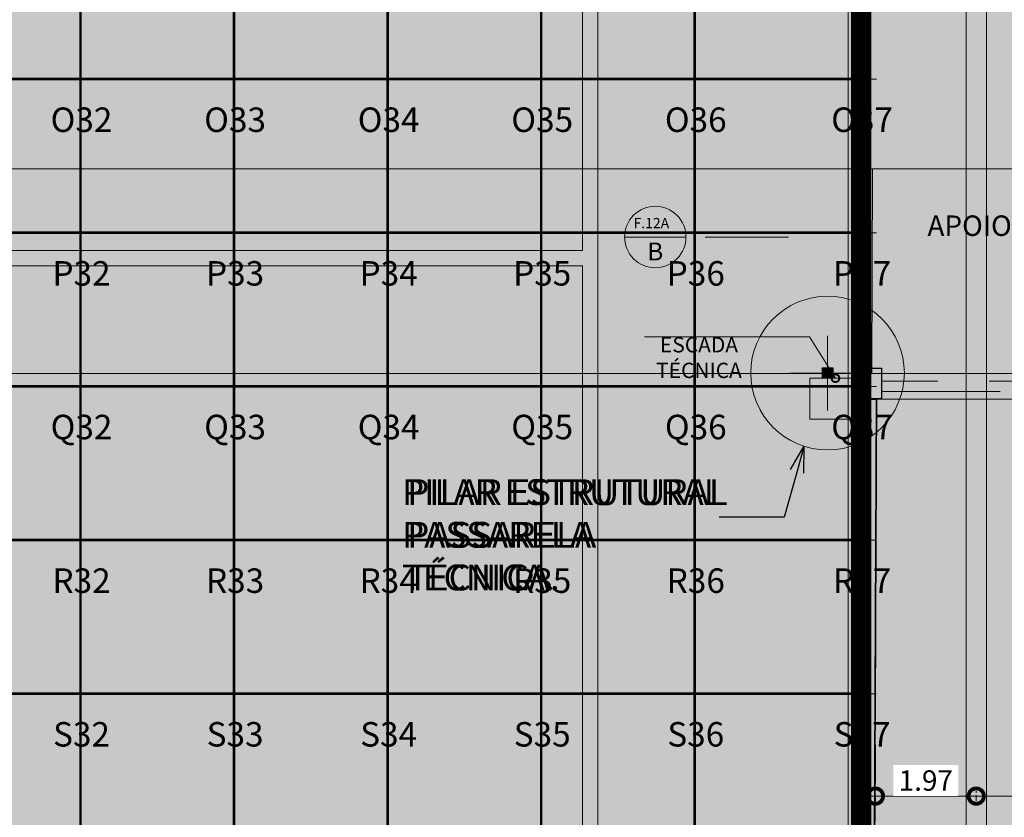
# Model space of a CAD drawing. Units: metres. Extents: x -773 to 0, y -23 to 129.
# Drawn here: x -459 to -440, y 30 to 45 of the extents above; entities that cross this region are included whole.
import ezdxf
from ezdxf import colors
from ezdxf.entities.mleader import LeaderData, LeaderLine
from ezdxf.enums import TextEntityAlignment as Align
from ezdxf.lldxf.tags import DXFTag
from ezdxf.math import Vec2, Vec3

# ---------------------------------------------------------------- set-up
doc = ezdxf.new("R2010")
doc.units = ezdxf.units.M
doc.header["$MEASUREMENT"] = 0
doc.header["$PDMODE"] = 3
for name, pattern in [('ACAD_ISO04W100', [30, 24, -3, 0, -3]), ('ACAD_ISO05W100', [33, 24, -3, 0, -3, 0, -3]), ('DASHDOT2', [0.5, 0.25, -0.125, 0, -0.125]), ('DASHED', [0.75, 0.5, -0.25])]:
    doc.linetypes.add(name, pattern=pattern)
doc.layers.get('0').update_dxf_attribs({"color": 251})
doc.layers.add('AQ-TEXTO-R140', color=4, linetype='Continuous')
doc.layers.add('AQ-TEXTO-R80', color=2, linetype='Continuous')
for name, color, linetype, lineweight in [('CANALETAS HIDRAULICA de PISO', 6, 'Continuous', 13), ('COTAS', 1, 'Continuous', 15), ('Cotas 2', 1, 'Continuous', 13), ('Divisória Retratil', 6, 'Continuous', 18), ('ECN_ARQ_ALVENARIA', 4, 'Continuous', 35), ('ECN_ARQ_PILARES_METÁLICO', 3, 'Continuous', 25), ('ECN_ARQ_REBAIXOS_FORRO', 1, 'DASHED', 5), ('ECN_CORTINA DE FUMAÇA', 1, 'DASHED', 5), ('ECN_IDENTIFICAÇÃO_Área Locavel', 11, 'DASHED', 70), ('ECN_INCÊNDIO_ESCADA TÉCNICA MARINHEIRO', 1, 'Continuous', 13), ('EIXOS', 1, 'ACAD_ISO04W100', 5), ('Mezanino Metalico', 1, 'DASHED', 5), ('PILARES METÁLICO', 3, 'Continuous', 25), ('PONTO AÉREO EIXO', 253, 'DASHDOT2', 5), ('PONTOS AEREOS', 1, 'ACAD_ISO05W100', 5), ('REVISÂO', 11, 'Continuous', 18), ('ROTA DE FUGA', 70, 'Continuous', 15), ('ÁREA LOCAVEL', 11, 'DASHED', 70)]:
    doc.layers.add(name, color=color, linetype=linetype, lineweight=lineweight)
doc.styles.add('100-R140', font='romans.shx', dxfattribs={"height": 0.35})
doc.styles.add('100-R80', font='romans.shx', dxfattribs={"height": 0.2})
doc.styles.add('ARIAL', font='ARIALN.TTF')
doc.styles.add('EXN-BASE-TR$0$250-COTA', font='arial.ttf', dxfattribs={"height": 0.4})
doc.styles.add('PADRAO_ARIAL', font='arial.ttf')
doc.styles.add('ROMANS', font='romans.shx')
tags = doc.linetypes.add('DASHDOTX2', pattern=[2, 1, -0.5, 0, -0.5]).pattern_tags.tags
tags[10:11] = [DXFTag(74, 4), DXFTag(75, 0), DXFTag(340, '0'), DXFTag(46, 1.0), DXFTag(50, 0.0), DXFTag(44, 0.0), DXFTag(45, 0.0)]
tags[8:9] = [DXFTag(74, 4), DXFTag(75, 0), DXFTag(340, '0'), DXFTag(46, 1.0), DXFTag(50, 0.0), DXFTag(44, 0.0), DXFTag(45, 0.0)]
tags[6:7] = [DXFTag(74, 4), DXFTag(75, 0), DXFTag(340, '0'), DXFTag(46, 1.0), DXFTag(50, 0.0), DXFTag(44, 0.0), DXFTag(45, 0.0)]
tags[4:5] = [DXFTag(74, 4), DXFTag(75, 0), DXFTag(340, '0'), DXFTag(46, 1.0), DXFTag(50, 0.0), DXFTag(44, 0.0), DXFTag(45, 0.0)]
doc.dimstyles.new('EXPO CENTER 1', dxfattribs={"dimtxt": 0.4, "dimasz": 0.6, "dimexe": 0.1, "dimexo": 0.0625, "dimgap": 0.1, "dimtad": 1, "dimzin": 0, "dimdsep": 46, "dimtxsty": 'ARIAL', "dimblk": 'DOTSMALL', "dimcen": 0.09, "dimdle": 0.1, "dimclrd": 1, "dimclre": 1, "dimclrt": 1, "dimadec": 0, "dimazin": 0, "dimtfac": 1, "dimtofl": 0, "dimtmove": 0, "dimatfit": 3, "dimldrblk": 'DOTSMALL', "dimfxl": 1, "dimtfill": 1, "dimtolj": 1, "dimtzin": 0, "dimlwd": -1, "dimlwe": -1, "dimarcsym": 0})
doc.dimstyles.new('PADRÃO-1-1', dxfattribs={"dimtxt": 0.6, "dimasz": 0.3, "dimexe": 0.1, "dimexo": 0.0625, "dimgap": 0.15, "dimtad": 1, "dimzin": 0, "dimdsep": 46, "dimtxsty": 'ARIAL', "dimblk": 'DOTSMALL', "dimcen": 0.09, "dimdle": 0.1, "dimclrd": 1, "dimclre": 1, "dimclrt": 1, "dimadec": 0, "dimazin": 0, "dimtfac": 1, "dimtofl": 0, "dimtmove": 2, "dimatfit": 3, "dimldrblk": 'DOTSMALL', "dimfxl": 1, "dimtolj": 1, "dimtzin": 0, "dimlwd": 9, "dimlwe": 9, "dimarcsym": 0})

# ---------------------------------------------------------------- blocks, each defined once
blk = doc.blocks.new('_Open30')
at = {"color": 0, "linetype": 'ByBlock', "lineweight": -2}
for p, q in [((-1, 0.26794919), (0, 0)), ((0, 0), (-1, -0.26794919)), ((0, 0), (-1, 0))]:
    blk.add_line(p, q, dxfattribs=at)
blk = doc.blocks.new('pilar20x20')
at = {"layer": 'PILARES METÁLICO'}
h = blk.add_hatch(color=254, dxfattribs=at)
h.dxf.hatch_style = 1
h.paths.add_polyline_path([(-804.3743523752627, 866.0338110249282), (-804.1743523752626, 866.0338110249282), (-804.1743523752626, 865.8338110249282), (-804.3743523752627, 865.8338110249282)])
at = {"layer": 'EIXOS', "linetype": 'DASHDOTX2'}
for p, q in [((-804.2743523752627, 866.6625986919986), (-804.2743523752627, 865.2050233578578)), ((-805.0185504910557, 865.9338110249282), (-803.5301542594696, 865.9338110249282))]:
    blk.add_line(p, q, dxfattribs=at)
at = {"layer": 'PILARES METÁLICO', "ltscale": 3}
blk.add_lwpolyline([(-804.3743523752627, 866.0338110249282), (-804.1743523752626, 866.0338110249282), (-804.1743523752626, 865.8338110249282), (-804.3743523752627, 865.8338110249282)], close=True, dxfattribs=at)
blk = doc.blocks.new('_DotSmall')
at = {"color": 0, "linetype": 'ByBlock', "lineweight": 40, "const_width": 0.5}
blk.add_lwpolyline([(-0.0625, 0, 1), (0.0625, 0, 1)], format="xyb", close=True, dxfattribs=at)
blk = doc.blocks.new('CORTE1')
at = {"layer": 'Cotas 2'}
h = blk.add_hatch(color=256, dxfattribs=at)
edge = h.paths.add_edge_path()
edge.add_line((-2004.864682386978, 0), (-1743.832753301758, 0))
edge.add_line((-1743.832753302413, 0), (-2604.864710536523, 861.0318765618667))
edge.add_line((-2604.864710536203, 861.0318765617557), (-3465.896667770314, -1.109583536162972e-10))
edge.add_line((-3465.896667769994, 0), (-3204.864738684773, 0))
edge.add_ellipse((-2604.864710536203, 0), major_axis=(424.2640687257207, 424.2640687257204), ratio=0.9999999999350564, start_angle=-45.000000001860485, end_angle=134.9999999981395, ccw=False)
blk.add_line((-3204.864738684846, 0), (-2004.864682386978, 0), dxfattribs=at)
at = {"layer": 'Cotas 2', "ltscale": 10}
blk.add_line((-1628.160909415455, 0), (0, 0), dxfattribs=at)
at = {"layer": 'Cotas 2'}
blk.add_ellipse((-2604.864710536203, 0), major_axis=(424.2640687451208, 424.2640687451208), ratio=0.9999999998436028, start_param=5.497787143703938, end_param=11.78097245088352, dxfattribs=at)
at = {"layer": 'Cotas 2', "style": '100-R140'}
blk.add_attdef('2', text='', height=355, dxfattribs=at).set_placement((-2604.864710536203, 282.143389750272), align=Align.MIDDLE_CENTER)
at = {"layer": 'Cotas 2', "ltscale": 10, "style": '100-R80'}
blk.add_attdef('341', text='', height=203, dxfattribs=at).set_placement((-2604.864710536203, -244.1774507873924), align=Align.MIDDLE_CENTER)
blk = doc.blocks.new('*D422')
at = {"layer": 'Defpoints', "color": 0, "ltscale": 3, "transparency": 16777216}
for p in [(-435.292858007381, 30.57802737337829), (-440.5428587573804, 30.32802737337829), (-435.292858007381, 30.32802737337829)]:
    blk.add_point(p, dxfattribs=at)
at = {"layer": 'Divisória Retratil', "color": 1, "ltscale": 3, "transparency": 16777216}
for p, q in [((-440.5428587573804, 30.39052737337829), (-440.5428587573804, 30.42802737337829)), ((-435.292858007381, 30.51552737337829), (-435.292858007381, 30.22802737337829)), ((-440.6428587573804, 30.32802737337829), (-435.192858007381, 30.32802737337829))]:
    blk.add_line(p, q, dxfattribs=at)
at = {"layer": 'Divisória Retratil', "color": 1, "ltscale": 3, "transparency": 16777216, "xscale": 0.6, "yscale": 0.6, "zscale": 0.6, "rotation": 180}
blk.add_blockref('_DotSmall', (-440.5428587573804, 30.32802737337829), dxfattribs=at)
at = {"layer": 'Divisória Retratil', "color": 1, "ltscale": 3, "transparency": 16777216, "xscale": 0.6, "yscale": 0.6, "zscale": 0.6}
blk.add_blockref('_DotSmall', (-435.292858007381, 30.32802737337829), dxfattribs=at)
at = {"layer": 'Divisória Retratil', "color": 1, "ltscale": 3, "transparency": 16777216, "insert": (-437.9178583823807, 30.63225656846697), "char_height": 0.4, "attachment_point": 5, "style": 'ARIAL', "bg_fill": 3, "box_fill_scale": 1.25, "bg_fill_color": 256, "bg_fill_true_color": 13158600, "bg_fill_transparency": 0}
blk.add_mtext('\\A1;5.25', dxfattribs=at)
blk = doc.blocks.new('*D423')
at = {"layer": 'Defpoints', "color": 0, "ltscale": 3, "transparency": 16777216}
for p in [(-442.5131507257748, 30.41400230375372), (-440.5428587573804, 30.40927737337825), (-442.5131507257748, 30.32802737337829)]:
    blk.add_point(p, dxfattribs=at)
at = {"layer": 'Divisória Retratil', "color": 1, "ltscale": 3, "transparency": 16777216}
for p, q in [((-440.4428587573803, 30.32802737337829), (-442.6131507257748, 30.32802737337829)), ((-442.5131507257748, 30.35150230375372), (-442.5131507257748, 30.22802737337829)), ((-440.5428587573804, 30.34677737337825), (-440.5428587573804, 30.22802737337829))]:
    blk.add_line(p, q, dxfattribs=at)
at = {"layer": 'Divisória Retratil', "color": 1, "ltscale": 3, "transparency": 16777216, "xscale": 0.6, "yscale": 0.6, "zscale": 0.6, "rotation": 180}
blk.add_blockref('_DotSmall', (-442.5131507257748, 30.32802737337829), dxfattribs=at)
at = {"layer": 'Divisória Retratil', "color": 1, "ltscale": 3, "transparency": 16777216, "xscale": 0.6, "yscale": 0.6, "zscale": 0.6}
blk.add_blockref('_DotSmall', (-440.5428587573804, 30.32802737337829), dxfattribs=at)
at = {"layer": 'Divisória Retratil', "color": 1, "ltscale": 3, "transparency": 16777216, "insert": (-441.5280047415775, 30.63225656846697), "char_height": 0.4, "attachment_point": 5, "style": 'ARIAL', "bg_fill": 3, "box_fill_scale": 1.25, "bg_fill_color": 256, "bg_fill_true_color": 13158600, "bg_fill_transparency": 0}
blk.add_mtext('\\A1;1.97', dxfattribs=at)
blk = doc.blocks.new('*U499')
at = {"layer": 'PONTOS AEREOS', "true_color": 0xcd2027, "transparency": 33554687}
h = blk.add_hatch(color=242, dxfattribs=at)
h.dxf.hatch_style = 1
edge = h.paths.add_edge_path()
edge.add_line((-0.5075507984921068, 0.3600000000000002), (-0.4175507984926558, 0.3600000000000002))
edge.add_line((-0.4175507984926558, 0.3600000000000002), (-0.4175507984921068, 2.220446049250313e-16))
edge.add_arc((7.347880794884121e-18, 2.664535259100375e-16), 0.4175507984921068, 180, 360)
edge.add_line((0.4175507984921068, 2.664535259100375e-16), (0.4175507984921067, 0.3600000000000001))
edge.add_line((0.4175507984921067, 0.3600000000000001), (0.5075507984915578, 0.3600000000000001))
edge.add_line((0.5075507984915577, 0.3600000000000001), (0.5075507984921067, 2.775557561562891e-16))
edge.add_arc((7.347880794884121e-18, 2.975320489489396e-16), 0.5075507984921068, -180, 0, ccw=False)
edge.add_line((-0.5075507984921068, 3.286105719878417e-16), (-0.5075507984921068, 0.3600000000000002))
at = {"layer": 'PONTOS AEREOS'}
for p, q in [((0, 3.33066907387547e-16), (1.83697019872103e-17, 0.3000000000000003)), ((-0.3, 3.33066907387547e-16), (0, 3.33066907387547e-16)), ((0, 3.33066907387547e-16), (0.3, 3.33066907387547e-16)), ((0, -0.2999999999999997), (1.83697019872103e-17, 3.33066907387547e-16))]:
    blk.add_line(p, q, dxfattribs=at)
at = {"style": 'PADRAO_ARIAL'}
blk.add_attdef('EIXO', text='', height=0.4777020130169949, dxfattribs=at).set_placement((0.02024226662513215, -1.031931402248972), align=Align.CENTER)
blk = doc.blocks.new('*U498')
at = {"layer": 'PONTOS AEREOS', "true_color": 0xcd2027, "transparency": 33554687}
h = blk.add_hatch(color=242, dxfattribs=at)
h.dxf.hatch_style = 1
edge = h.paths.add_edge_path()
edge.add_line((-0.5075507984921068, 0.3600000000000003), (-0.4175507984926558, 0.3600000000000004))
edge.add_line((-0.4175507984926558, 0.3600000000000004), (-0.4175507984921069, 3.33066907387547e-16))
edge.add_arc((4.257862802793218e-33, 3.6155731491826e-16), 0.4175507984921069, 180, 360)
edge.add_line((0.4175507984921069, 2.664535259100376e-16), (0.4175507984921068, 0.3600000000000002))
edge.add_line((0.4175507984921068, 0.3600000000000002), (0.5075507984915578, 0.3600000000000002))
edge.add_line((0.5075507984915578, 0.3600000000000002), (0.5075507984921068, 2.775557561562891e-16))
edge.add_arc((2.587806888684935e-33, 3.975954978663138e-16), 0.5075507984921068, -180, 0, ccw=False)
edge.add_line((-0.5075507984921068, 3.286105719878418e-16), (-0.5075507984921068, 0.3600000000000003))
at = {"layer": 'PONTOS AEREOS'}
for p, q in [((0, 3.33066907387547e-16), (1.83697019872103e-17, 0.3000000000000003)), ((-0.3, 3.33066907387547e-16), (0, 3.33066907387547e-16)), ((0, 3.33066907387547e-16), (0.3, 3.33066907387547e-16)), ((0, -0.2999999999999997), (1.83697019872103e-17, 3.33066907387547e-16))]:
    blk.add_line(p, q, dxfattribs=at)
at = {"style": 'PADRAO_ARIAL'}
blk.add_attdef('EIXO', text='', height=0.4777020130169949, dxfattribs=at).set_placement((0.02024226662513215, -1.031931402248972), align=Align.CENTER)
blk = doc.blocks.new('Ponto Aéreo Vd A')
at = {"layer": 'PONTO AÉREO EIXO', "ltscale": 3, "const_width": 0.05}
for points in [[(81.9499992497773, -4.004774051076993), (81.9499992497773, 60.24522399849127)], [(84.9499992497773, -4.004775388779308), (84.9499992497773, 60.24522399849127)], [(87.9499992497773, -4.004776726481623), (87.9499992497773, 60.24522399849127)], [(90.9499992497773, -4.004778064183938), (90.9499992497773, 60.24522399849127)], [(93.9499992497773, -4.004779401886253), (93.9499992497773, 60.24522399849127)], [(-16.77999303367983, 18.24522536328652), (97.20001245321919, 18.24522419010032)], [(-16.77999306455854, 15.24522536328652), (97.20001242234048, 15.24522419010032)], [(-16.77999309543725, 12.24522536328652), (97.20001239146177, 12.24522419010032)], [(-16.77999312631596, 9.245225363286522), (97.20001236058306, 9.245224190100316)], [(-16.77999315719467, 6.245225363286522), (97.20001232970435, 6.245224190100316)]]:
    blk.add_lwpolyline(points, dxfattribs=at)
for name, p, values in [('*U499', (81.94999867425202, 18.2452245560557), {'EIXO': 'O32'}), ('*U499', (84.94999867425202, 18.24522453233998), {'EIXO': 'O33'}), ('*U499', (87.94999867425202, 18.24522505727852), {'EIXO': 'O34'}), ('*U499', (90.94999867447518, 18.24522527342963), {'EIXO': 'O35'}), ('*U499', (93.94999867425202, 18.24522443970377), {'EIXO': 'O36'}), ('*U498', (97.20001197033002, 18.24522419010032), {'EIXO': 'O37'}), ('*U499', (81.949998674252, 15.2452245560557), {'EIXO': 'P32'}), ('*U499', (84.949998674252, 15.24522453233998), {'EIXO': 'P33'}), ('*U499', (87.949998674252, 15.24522505727852), {'EIXO': 'P34'}), ('*U499', (90.94999867447517, 15.24522527342963), {'EIXO': 'P35'}), ('*U499', (93.949998674252, 15.24522443970377), {'EIXO': 'P36'}), ('*U498', (97.20001197033001, 15.24522419010032), {'EIXO': 'P37'}), ('*U499', (81.94999864337326, 12.2452245560557), {'EIXO': 'Q32'}), ('*U499', (84.94999864337326, 12.24522453233998), {'EIXO': 'Q33'}), ('*U499', (87.94999864337326, 12.24522505727852), {'EIXO': 'Q34'}), ('*U499', (90.94999864359643, 12.24522527342963), {'EIXO': 'Q35'}), ('*U499', (93.94999864337326, 12.24522443970377), {'EIXO': 'Q36'}), ('*U498', (97.20001193945127, 12.24522419010032), {'EIXO': 'Q37'}), ('*U499', (81.94999861249453, 9.245224556055703), {'EIXO': 'R32'}), ('*U499', (84.94999861249453, 9.245224532339982), {'EIXO': 'R33'}), ('*U499', (87.94999861249453, 9.245225057278518), {'EIXO': 'R34'}), ('*U499', (90.94999861271769, 9.245225273429625), {'EIXO': 'R35'}), ('*U499', (93.94999861249453, 9.245224439703769), {'EIXO': 'R36'}), ('*U498', (97.20001190857253, 9.245224190100316), {'EIXO': 'R37'}), ('*U499', (81.94999858161579, 6.245224061995763), {'EIXO': 'S32'}), ('*U499', (84.94999858161579, 6.245224038280042), {'EIXO': 'S33'}), ('*U499', (87.94999858161579, 6.245224563218577), {'EIXO': 'S34'}), ('*U499', (90.94999858183895, 6.245224779369685), {'EIXO': 'S35'}), ('*U499', (93.94999858161579, 6.245223945643828), {'EIXO': 'S36'}), ('*U498', (97.2000118776938, 6.245223696040376), {'EIXO': 'S37'})]:
    blk.add_blockref(name, p).add_auto_attribs(values)

msp = doc.modelspace()

# ---------------------------------------------------------------- hatches: boundary and pattern name
at = {"layer": 'ECN_ARQ_ALVENARIA', "ltscale": 0.6}
h = msp.add_hatch(color=254, dxfattribs=at)
h.dxf.hatch_style = 1
h.paths.add_polyline_path([(-442.7928599700692, 38.68280337488727), (-442.3928599700694, 38.68280337488727), (-442.392859970069, 38.08280337490339), (-442.792859970069, 38.08280337490339)])
h = msp.add_hatch(color=254, dxfattribs=at)
h.dxf.hatch_style = 1
h.paths.add_polyline_path([(-442.4947717314781, 38.07802737339455), (-442.5949433021627, 38.07802737339455), (-442.6438817063727, 26.33280337488713), (-442.5437949349524, 26.33280337488713)])
h.paths.add_polyline_path([(-442.5949433021627, 38.07802737339455), (-442.6954753240117, 38.07802737339455), (-442.749103971774, 26.33280337488713), (-442.6438817063727, 26.33280337488713)])
h.paths.add_polyline_path([(-442.5437949349524, 26.33280337488713), (-442.6438817063727, 26.33280337488713), (-442.6449233724195, 26.08280337488713), (-442.5448384059727, 26.08280337488713)])
h.paths.add_polyline_path([(-442.6438817063727, 26.33280337488713), (-442.749103971774, 26.33280337488713), (-442.7502454708159, 26.08280337488713), (-442.6449233724195, 26.08280337488713)])
at = {"layer": 'ROTA DE FUGA', "linetype": 'ByBlock', "ltscale": 3, "transparency": 33554534}
h = msp.add_hatch(color=256, dxfattribs=at)
h.dxf.hatch_style = 1
h.paths.add_polyline_path([(-405.9448324185485, 84.83802662337848), (-405.9448324185485, 86.57802737404165), (-411.7928587573751, 86.57764369023403), (-411.7928587573751, 84.8376429402357), (-411.7928580073765, 84.83802662337985), (-411.7928580073765, 82.94802662337895), (-410.7928580073814, 82.94802662337895), (-410.7928580073814, 82.82802737339432), (-410.7928580073791, 42.57802737339455), (-442.5672009667904, 42.57802737339455), (-442.5829979390084, 38.57802737339455), (-410.7928580073827, 38.57802737339455), (-410.7928580073622, 14.32802736877659), (-406.792857904143, 14.32802736877659), (-406.7928579041628, 38.57802737339455), (-390.7928580073841, 38.57802737339455), (-386.7927493954274, 38.5780273733817), (-386.7928580073807, 42.57802737339455), (-406.7928579041636, 42.57802737339443), (-406.7928579041629, 82.94802662337895), (-405.9448324185485, 82.94802662337736)])
h.paths.add_polyline_path([(-406.7928579041628, 19.32802812337786), (-405.7928579041628, 19.32802812337786), (-405.7928579041628, 14.32802812337786), (-406.7928579041628, 14.32802812337786)], flags=17)
at = {"layer": 'ROTA DE FUGA', "ltscale": 3, "transparency": 33554534}
h = msp.add_hatch(color=256, dxfattribs=at)
h.dxf.hatch_style = 1
h.paths.add_polyline_path([(-550.1428379482052, 56.08231417377306), (-550.142878066235, 57.55433401834387), (-550.1428580072202, 62.96302737337965), (-552.1428580072202, 62.96302737337965), (-552.1428580072202, 57.55433401834432), (-556.7728580071803, 57.55433401834432), (-556.7728580072205, 42.23093151352498), (-552.1428580072204, 42.23093151352498), (-552.1428580072204, 38.57802737339455), (-519.2928580074372, 38.57802737339455), (-519.2928580074372, 14.57802737338022), (-515.2928580073801, 14.57802737338022), (-515.292858007382, 38.57802737339466), (-466.7928580073805, 38.57802737339841), (-466.7928580073789, 18.19721147987048), (-462.7929001890192, 18.19726274444463), (-462.7928984333554, 22.07804050714129), (-459.1678562516582, 22.07800227958536), (-459.1678580268695, 26.58280333799291), (-462.7928580073793, 26.58280332956826), (-462.7928580073793, 38.57802737339455), (-442.5829979390084, 38.57802737339455), (-442.5672009667904, 42.57802737339455), (-462.7928580169535, 42.57802737339455), (-462.7928579978053, 86.32802737141037), (-466.7928580390236, 86.32802737337988), (-466.7928579749391, 42.57802737339455), (-515.2928580073822, 42.57802737339455), (-515.2928580073819, 86.32802737338), (-519.2928580073668, 86.32802737351938), (-519.2928580073826, 56.08231417377351)])
h.paths.add_polyline_path([(-519.2928580073826, 53.08232347281455), (-519.2928580073826, 42.57802737339455), (-526.792858007381, 42.57802737339455), (-546.7924498471793, 42.57802737339455), (-546.7927361284183, 53.08232347281455)], flags=16)
at = {"layer": 'ROTA DE FUGA', "ltscale": 0.6, "transparency": 33554534}
h = msp.add_hatch(color=256, dxfattribs=at)
h.dxf.hatch_style = 1
h.paths.add_polyline_path([(-442.3928599700704, 38.07802737339398), (-435.5728580073811, 38.07802737337829), (-435.5728580073811, 38.57802737337829), (-442.3928599700706, 38.57802737340228)])
at = {"layer": 'ÁREA LOCAVEL', "linetype": 'Continuous', "ltscale": 3, "transparency": 33554534}
h = msp.add_hatch(color=256, dxfattribs=at)
h.dxf.hatch_style = 1
h.paths.add_polyline_path([(-442.7925048580601, 14.32841295167009), (-442.7925350428395, 86.32860891187875), (-422.5674797863921, 86.32860966187855), (-422.5674797863921, 86.57784295172723), (-411.7924503481572, 86.5786103455639), (-411.7924503481572, 86.7836101549774), (-405.9444080320177, 86.7836101549774), (-405.9444080320177, 86.5786103448986), (-386.7925445972837, 86.57860211139587), (-386.7922194947214, 86.32860966188036), (-314.792185335783, 86.32860966188036), (-314.79103886247, 29.032252654697), (-310.6008236546149, 29.032252654697), (-310.6008479014658, 13.57487368121019), (-314.7908588119094, 13.57720968027934), (-314.790853974871, 14.32841220450564)])
h = msp.add_hatch(color=256, dxfattribs=at)
h.dxf.hatch_style = 1
h.paths.add_polyline_path([(-442.7925049627784, 14.57840342885947), (-442.7925350427495, 86.32859945605696), (-556.7728560008441, 86.32860966188036), (-556.7728162610069, 14.57763680914331), (-527.292651599475, 14.57763680914422), (-526.2000417061772, 14.57763680914331), (-519.8202389585335, 14.57763680914331), (-507.1677109208104, 14.57763680913968), (-507.1677109208104, 18.19688203137503), (-499.292659220851, 18.19688203138003), (-499.2926592208505, 14.57763680914422), (-474.917622811025, 14.57840342885993), (-474.917622811025, 17.9476479680734), (-462.793101462713, 17.94764786316455), (-462.7931014542279, 22.07842810293778), (-445.7575431433838, 22.07842050839054), (-445.7575431433834, 17.94764796807431), (-451.0374013183732, 17.94764796807431), (-451.0374013183414, 14.5784034129374)])

# ---------------------------------------------------------------- linework, layer by layer
at = {"layer": 'CANALETAS HIDRAULICA de PISO', "ltscale": 2}
for p, q in [((-447.9328587573803, 86.28457928527109), (-447.9328587573804, 18.19726400670299)), ((-440.7428587573804, 14.37071075575578), (-440.7428587573803, 86.32802812337786)), ((-440.3428587573804, 14.37071075575578), (-440.3428587573804, 83.6399057722349)), ((-448.2328587573803, 70.68280412488662), (-448.2328587573804, 40.98280404230104)), ((-462.3928587573803, 40.98280404230093), (-448.2328587573804, 40.98280404230104)), ((-462.3928587573807, 40.68280404230109), (-448.2328587573807, 40.68280404230097)), ((-448.2328587573807, 40.68280404230097), (-448.2328587573803, 18.1972639918032))]:
    msp.add_line(p, q, dxfattribs=at)
at = {"layer": 'ECN_ARQ_ALVENARIA'}
for p, q in [((-442.7536588306208, 38.08280337490351), (-442.5036913407139, 38.08280337490339)), ((-442.6954753240117, 38.07802737339455), (-442.7502454708159, 26.08280337488713)), ((-442.4947717314781, 38.07802737339455), (-442.6954753240117, 38.07802737339455)), ((-442.4947717314781, 38.07802737339455), (-442.5448384059727, 26.08280337488713))]:
    msp.add_line(p, q, dxfattribs=at)
at = {"layer": 'ECN_ARQ_PILARES_METÁLICO', "ltscale": 0.6}
msp.add_lwpolyline([(-442.7928599700692, 38.68280337488727), (-442.3928599700694, 38.68280337488727), (-442.3928599700694, 38.08280337490339), (-442.7928599700692, 38.08280337490339)], close=True, dxfattribs=at)
at = {"layer": 'ECN_ARQ_REBAIXOS_FORRO', "ltscale": 3}
msp.add_lwpolyline([(-434.7482355979387, 14.37071000575668), (-434.733551880087, 38.07750751681158), (-435.572858007381, 38.0780273733784), (-435.572858007381, 38.22802737337906), (-442.3928599700694, 38.22802737339453), (-442.3928599700694, 38.07802737339455), (-442.4947717314781, 38.07802737339455), (-442.5420506232892, 18.36276949496266), (-442.5504109734948, 18.36277288168344), (-442.5504109734948, 14.7480227754321), (-441.9939067846852, 14.7480227754321)], dxfattribs=at)
at = {"layer": 'ECN_CORTINA DE FUMAÇA', "ltscale": 4}
msp.add_lwpolyline([(-442.3928599700694, 38.22802737339453), (-435.2928580073807, 38.22802737337838), (-435.2928580073807, 38.42802737337831), (-442.3928599700694, 38.42802737339457)], close=True, dxfattribs=at)
at = {"layer": 'ECN_INCÊNDIO_ESCADA TÉCNICA MARINHEIRO', "ltscale": 0.6}
msp.add_lwpolyline([(-442.7928599700692, 37.68803102228424), (-442.7928599700692, 38.4880310222843), (-443.7928599700692, 38.4880310222843), (-443.7928599700692, 37.68803102228424)], close=True, dxfattribs=at)
msp.add_lwpolyline([(-442.7928599700692, 37.68803102228424), (-442.7928599700692, 38.4880310222843), (-443.7928599700692, 38.4880310222843), (-443.7928599700692, 37.68803102228424)], close=True, dxfattribs=at)
at = {"layer": 'EIXOS', "linetype": 'DASHDOTX2', "ltscale": 5}
msp.add_line((-443.0428587573803, -0.08612689721449496), (-443.0428587573801, 95.03164006055837), dxfattribs=at)
at = {"layer": 'Mezanino Metalico', "ltscale": 4}
msp.add_lwpolyline([(-442.3928297853727, 38.22726075577225), (-435.292827822684, 38.22726075575599), (-435.292827822684, 38.42726075575604), (-442.3928297853727, 38.42726075577218)], close=True, dxfattribs=at)
at = {"layer": 'REVISÂO', "ltscale": 3}
msp.add_circle((-443.4478599700693, 38.58803102228433), 1.5, dxfattribs=at)
msp.add_circle((-443.4478599700693, 38.58803102228433), 1.5, dxfattribs=at)
at = {"layer": 'ROTA DE FUGA'}
msp.add_lwpolyline([(-405.9448324185485, 84.83802662337848), (-405.9448324185485, 86.57802737404165), (-411.7928587573751, 86.57764369023403), (-411.7928587573751, 84.8376429402357), (-411.7928580073765, 84.83802662337985), (-411.7928580073765, 82.94802662337895), (-410.7928580073814, 82.94802662337895), (-410.7928580073814, 82.82802737339432), (-410.7928580073791, 42.57802737339455), (-442.5672009667904, 42.57802737339455), (-442.5829979390084, 38.57802737339455), (-410.7928580073827, 38.57802737339455), (-410.7928580073622, 14.32802736877659), (-406.792857904143, 14.32802736877659), (-406.7928579041628, 38.57802737339455), (-390.7928580073841, 38.57802737339455), (-390.7928580073841, 38.57802737339455), (-386.7927493954274, 38.5780273733817), (-386.7928580073807, 42.57802737339455), (-406.7928579041636, 42.57802737339443), (-406.7928579041629, 82.94802662337895), (-405.9448324185485, 82.94802662337736), (-405.9448324185485, 84.83802662337848)], close=True, dxfattribs=at)
at = {"layer": 'ROTA DE FUGA', "ltscale": 0.6}
msp.add_lwpolyline([(-552.1428580072204, 38.57802737339455), (-519.2928580074372, 38.57802737339455), (-519.2928580074372, 14.57802737338022), (-515.2928580073801, 14.57802737338022), (-515.292858007382, 38.57802737339466), (-466.7928580073805, 38.57802737339841), (-466.7928580073789, 18.19721147987048), (-462.7929001890192, 18.19726274444463), (-462.7928984333554, 22.07804050714128), (-459.1678562516582, 22.07800227958535), (-459.1678580268695, 26.58280333799291), (-462.7928580073793, 26.58280332956826), (-462.7928580073793, 38.57802737339455), (-442.5829979390084, 38.57802737339455), (-442.5672009667904, 42.57802737339455), (-462.7928580169535, 42.57802737339455), (-462.7928579978053, 86.32802737141037), (-466.7928580390236, 86.32802737337988), (-466.7928579749391, 42.57802737339455), (-515.2928580073822, 42.57802737339455), (-515.2928580073819, 86.32802737338), (-519.2928580073668, 86.32802737351938), (-519.2928580073826, 56.08231417377351), (-550.1428379482052, 56.08231417377306)], dxfattribs=at)
at = {"layer": 'ROTA DE FUGA', "ltscale": 4}
msp.add_lwpolyline([(-435.5728580073811, 38.07802737337829), (-442.3928599700695, 38.07802737337829), (-442.3928599700695, 38.57802737339455), (-435.5728580073811, 38.57802737339455)], close=True, dxfattribs=at)
at = {"layer": 'ÁREA LOCAVEL', "linetype": 'Continuous', "ltscale": 10, "const_width": 0.05}
for points in [[(-442.7925048580601, 14.32841295167009), (-442.7925350428395, 86.32860891187875), (-422.5674797863921, 86.32860966187855), (-422.5674797863921, 86.57784295172723), (-411.7924503481572, 86.5786103455639), (-411.7924503481572, 86.7836101549774), (-405.9444080320177, 86.7836101549774), (-405.9444080320177, 86.5786103448986), (-386.7925445972837, 86.57860211139587), (-386.7922194947214, 86.32860966188036), (-314.792185335783, 86.32860966188036), (-314.79103886247, 29.032252654697), (-310.6008236546149, 29.032252654697), (-310.6008479014658, 13.57487368121019), (-314.7908588119094, 13.57720968027934), (-314.790853974871, 14.32841220450564)], [(-442.7925049627784, 14.57840342885947), (-442.7925350427495, 86.32859945605696), (-556.7728560008441, 86.32860966188036), (-556.7728162610069, 14.57763680914331), (-527.292651599475, 14.57763680914422), (-526.2000417061772, 14.57763680914331), (-519.8202389585335, 14.57763680914331), (-507.1677109208104, 14.57763680913968), (-507.1677109208104, 18.19688203137503), (-499.292659220851, 18.19688203138003), (-499.2926592208505, 14.57763680914422), (-474.917622811025, 14.57840342885993), (-474.917622811025, 17.9476479680734), (-462.793101462713, 17.94764786316455), (-462.7931014542279, 22.07842810293778), (-445.7575431433838, 22.07842050839054), (-445.7575431433834, 17.94764796807431), (-451.0374013183732, 17.94764796807431), (-451.0374013183414, 14.5784034129374)]]:
    msp.add_lwpolyline(points, close=True, dxfattribs=at)

# ---------------------------------------------------------------- block references
at = {"layer": 'COTAS', "ltscale": 2}
ref = msp.add_blockref('CORTE1', (-444.2090976833958, 41.24428953766255), dxfattribs=dict(at, xscale=-0.000999999999999998, yscale=0.000999999999999998, zscale=0.000999999999999998, rotation=180))
ref.add_attrib('341', 'F.12A', dxfattribs={"layer": 'AQ-TEXTO-R80', "ltscale": 10, "height": 0.2000000000000108, "style": 'ROMANS'}).set_placement((-447.2377719177925, 41.51703841701374), align=Align.MIDDLE_LEFT)
ref.add_attrib('2', 'B', dxfattribs={"layer": 'AQ-TEXTO-R140', "height": 0.35, "style": 'ROMANS'}).set_placement((-446.8139623939903, 40.96214614792621), align=Align.MIDDLE_CENTER)
at = {"layer": 'Divisória Retratil'}
msp.add_blockref('pilar20x20', (360.8264924051932, -827.345780002644), dxfattribs=at)
msp.add_blockref('pilar20x20', (360.8264924051932, -827.345780002644), dxfattribs=at)

# ---------------------------------------------------------------- texts
at = {"layer": 'ECN_CORTINA DE FUMAÇA', "ltscale": 4, "insert": (-437.0945053812795, 40.59877095764455), "char_height": 0.4, "attachment_point": 9, "style": 'ARIAL'}
msp.add_mtext('{\\Fromans|c0;APOIO METÁLICO\\PP.D. 3.11m}', dxfattribs=at)
at = {"layer": 'ECN_INCÊNDIO_ESCADA TÉCNICA MARINHEIRO', "insert": (-445.9597454220921, 38.29072465157583), "char_height": 0.3, "width": 2.317583678559514, "attachment_point": 8, "rotation": 359.9672610606664, "style": 'EXN-BASE-TR$0$250-COTA'}
msp.add_mtext('ESCADA\\PTÉCNICA{\\fArial|b0|i0|c238|p34;\\P }', dxfattribs=at)

# ---------------------------------------------------------------- leaders
at = {"layer": 'ECN_INCÊNDIO_ESCADA TÉCNICA MARINHEIRO', "linetype": 'Continuous', "ltscale": 0.6}
msp.add_leader([(-443.2928599700692, 38.4880310222843), (-443.7993500511088, 39.29862438673422), (-447.0227565592033, 39.29862438673422)], dimstyle='PADRÃO-1-1', override={"dimgap": 0.15, "dimtad": 0}, dxfattribs=at)
at = {"layer": 'REVISÂO'}
ml = msp.add_multileader_mtext('Standard', dxfattribs=at)
ml.set_content('PILAR ESTRUTURAL\\PPASSARELA TÉCNICA.', color=256, style='ARIAL')
ml.set_leader_properties()
ml.set_arrow_properties(name='OPEN30')
ml.build(insert=Vec2(0, 0))
ml.multileader.update_dxf_attribs({"text_left_attachment_type": 2, "text_right_attachment_type": 2, "dogleg_length": 0.36, "arrow_head_size": 0.5})
ctx = ml.context
ctx.base_point, ctx.char_height, ctx.arrow_head_size, ctx.landing_gap_size, ctx.plane_origin, ctx.plane_x_axis, ctx.plane_y_axis = Vec3(-451.7104054817898, 35.77313011577576), 0.5, 0.5, 0.05, Vec3(-439.6591772754837, 35.84437627563966), Vec3(1, -2.449293598294706e-16), Vec3(2.449293598294706e-16, 1)
ctx.left_attachment, ctx.right_attachment = 2, 2
notes = []
notes.append((ctx, [(1, (1, 1, 0), (-444.2952606170169, 35.77313011577576), (-1, 2.449293598294706e-16), 1.170874741989899, [(0, [(-443.9088422702843, 37.15220373977581)], 0, [])])]))
ctx.mtext.insert, ctx.mtext.text_direction, ctx.mtext.width, ctx.mtext.flow_direction = Vec3(-451.66074654591, 36.51329610031416), Vec3(1, -2.449293598294706e-16), 6.565929359088386, 5
for ctx, leaders in notes:
    for number, flags, end, landing, length, lines in leaders:
        leader = LeaderData()
        leader.index, (leader.has_last_leader_line, leader.has_dogleg_vector, leader.attachment_direction) = number, flags
        leader.last_leader_point, leader.dogleg_vector, leader.dogleg_length = Vec3(end), Vec3(landing), length
        for number, points, colour, breaks in lines:
            line = LeaderLine()
            line.index, line.vertices, line.color, line.breaks = number, Vec3.list(points), colors.encode_raw_color(colour), breaks
            leader.lines.append(line)
        ctx.leaders.append(leader)

# ---------------------------------------------------------------- next in the draw order: dimensions: what is measured, and where the dimension line sits
at = {"layer": 'Divisória Retratil', "ltscale": 3}
dim = msp.add_linear_dim(base=(-435.292858007381, 30.32802737337829), p1=(-440.5428587573804, 30.32802737337829), p2=(-435.292858007381, 30.57802737337829), dimstyle='EXPO CENTER 1', dxfattribs=at)
dim.commit()
dim.dimension.update_dxf_attribs({"geometry": '*D422', "text_midpoint": (-437.9178583823807, 30.63225656846697)})

# ---------------------------------------------------------------- next in the draw order: leaders
at = {"layer": 'REVISÂO'}
ml = msp.add_multileader_mtext('Standard', dxfattribs=at)
ml.set_content('PILAR ESTRUTURAL\\PPASSARELA TÉCNICA.', color=256, style='ARIAL')
ml.set_leader_properties()
ml.set_arrow_properties(name='OPEN30')
ml.build(insert=Vec2(0, 0))
ml.multileader.update_dxf_attribs({"text_left_attachment_type": 2, "text_right_attachment_type": 2, "dogleg_length": 1.270874741989808, "arrow_head_size": 0.5})
ctx = ml.context
ctx.base_point, ctx.char_height, ctx.arrow_head_size, ctx.landing_gap_size, ctx.plane_origin, ctx.plane_x_axis, ctx.plane_y_axis = Vec3(-451.8104054817898, 35.77313011577576), 0.5, 0.5, 0.05, Vec3(-439.6591772754837, 35.84437627563966), Vec3(1, -2.449293598294706e-16), Vec3(2.449293598294706e-16, 1)
ctx.left_attachment, ctx.right_attachment = 2, 2
notes = []
notes.append((ctx, [(1, (1, 1, 0), (-444.2952606170169, 35.77313011577576), (-1, 2.449293598294706e-16), 1.270874741989808, [(0, [(-443.9088422702843, 37.15220373977581)], 0, [])])]))
ctx.mtext.insert, ctx.mtext.text_direction, ctx.mtext.width, ctx.mtext.flow_direction = Vec3(-451.7607465459099, 36.51329610031416), Vec3(1, -2.449293598294706e-16), 6.565929359088386, 5
ctx.mtext.has_bg_fill, ctx.mtext.bg_color, ctx.mtext.bg_scale_factor, ctx.mtext.bg_transparency, ctx.mtext.use_window_bg_color = 1, -1073741824, 1.5, 0, 1
for ctx, leaders in notes:
    for number, flags, end, landing, length, lines in leaders:
        leader = LeaderData()
        leader.index, (leader.has_last_leader_line, leader.has_dogleg_vector, leader.attachment_direction) = number, flags
        leader.last_leader_point, leader.dogleg_vector, leader.dogleg_length = Vec3(end), Vec3(landing), length
        for number, points, colour, breaks in lines:
            line = LeaderLine()
            line.index, line.vertices, line.color, line.breaks = number, Vec3.list(points), colors.encode_raw_color(colour), breaks
            leader.lines.append(line)
        ctx.leaders.append(leader)

# ---------------------------------------------------------------- next in the draw order: dimensions: what is measured, and where the dimension line sits
at = {"layer": 'Divisória Retratil', "ltscale": 3}
dim = msp.add_linear_dim(base=(-442.5131507257748, 30.32802737337829), p1=(-440.5428587573804, 30.40927737337825), p2=(-442.5131507257748, 30.41400230375372), dimstyle='EXPO CENTER 1', dxfattribs=at)
dim.commit()
dim.dimension.update_dxf_attribs({"geometry": '*D423', "text_midpoint": (-441.5280047415775, 30.63225656846697)})

# ---------------------------------------------------------------- next in the draw order: linework, layer by layer
at = {"layer": 'ECN_IDENTIFICAÇÃO_Área Locavel', "linetype": 'DASHED', "ltscale": 20, "const_width": 0.4}
for points in [[(-442.7924330361204, 14.32822551662912), (-442.7924632208999, 86.32842147683778), (-422.5674079644525, 86.32842222683757), (-422.5674079644525, 86.57765551668626), (-411.7923785262176, 86.57842291052293), (-411.7923785262176, 86.78342271993642), (-405.9443362100781, 86.78342271993642), (-405.9443362100781, 86.57842290985764), (-386.7924727753441, 86.5784146763549), (-386.7921476727818, 86.3284222268394), (-314.7921135138433, 86.3284222268394), (-314.7909670405304, 29.03206521965603), (-310.6007518326753, 29.03206521965603), (-310.6007760795262, 13.57468624616922), (-314.7907869899698, 13.57702224523837), (-314.7907821529313, 14.32822476946467)], [(-442.7924331408387, 14.5782159938185), (-442.7924632208099, 86.32841202101599), (-556.7727841789044, 86.3284222268394), (-556.7727444390673, 14.57744937410234), (-527.2925797775354, 14.57744937410325), (-526.1999698842376, 14.57744937410234), (-519.8201671365939, 14.57744937410234), (-507.1676390988707, 14.57744937409871), (-507.1676390988707, 18.19669459633405), (-499.2925873989113, 18.19669459633906), (-499.2925873989109, 14.57744937410325), (-474.9175509890854, 14.57821599381896), (-474.9175509890854, 17.94746053303243), (-462.7930296407734, 17.94746042812358), (-462.7930296322883, 22.07824066789681), (-445.7574713214442, 22.07823307334957), (-445.7574713214437, 17.94746053303334), (-451.0373294964336, 17.94746053303334), (-451.0373294964018, 14.57821597789643)]]:
    msp.add_lwpolyline(points, close=True, dxfattribs=at)

# ---------------------------------------------------------------- next in the draw order: block references
at = {"layer": 'PONTOS AEREOS'}
msp.add_blockref('Ponto Aéreo Vd A', (-539.992858007158, 26.08280349123891), dxfattribs=at)

doc.saveas('drawing.dxf')
